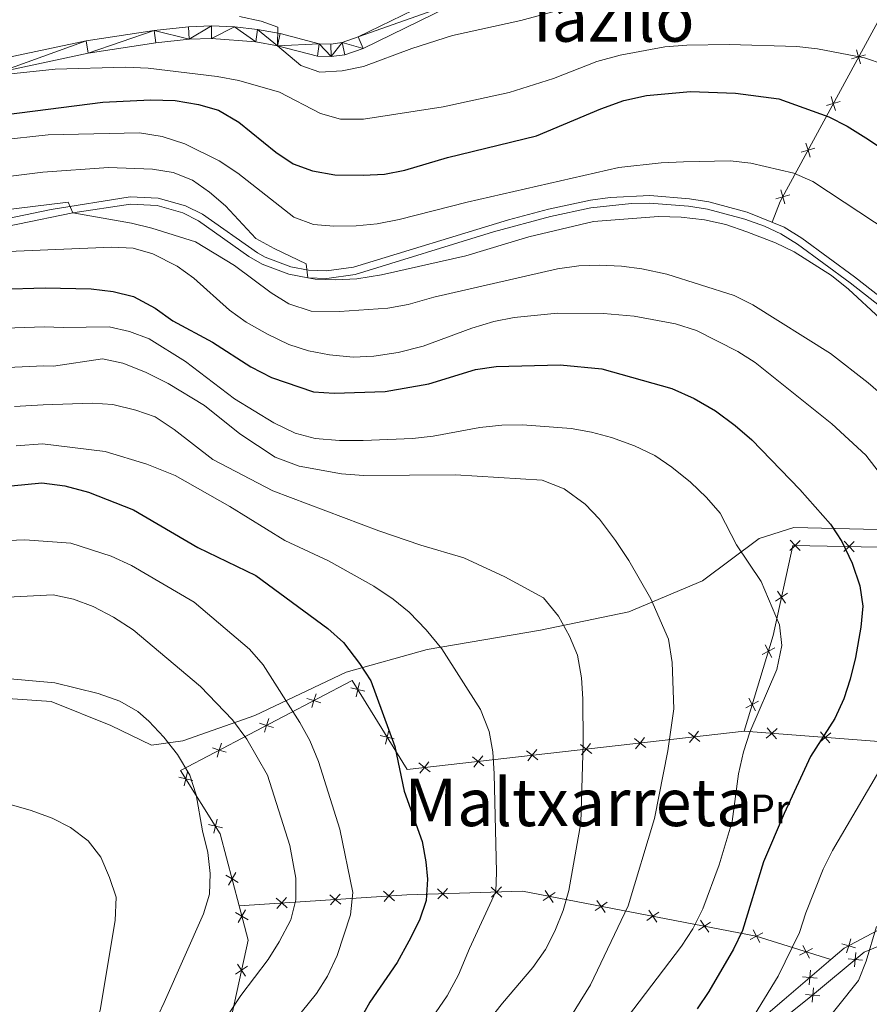
# Model space of a CAD drawing. Units: metres. Extents: x 633028 to 637542, y 4770976 to 4774034.
# Drawn here: x 637054 to 637260, y 4771775 to 4772013 of the extents above; entities that cross this region are included whole.
import ezdxf
from ezdxf.enums import TextEntityAlignment as Align

# ---------------------------------------------------------------- set-up
doc = ezdxf.new("R2010")
doc.units = ezdxf.units.M
doc.header["$MEASUREMENT"] = 0
doc.linetypes.add('DGN Style 3', pattern=[1147.6976, 819.784, -327.9136000000001])
for name, color, linetype, lineweight in [('Nivel 20', 7, 'Continuous', 0), ('Nivel 21', 7, 'Continuous', 0), ('Nivel 37', 7, 'Continuous', 0), ('Nivel 4', 7, 'Continuous', 0), ('Nivel 45', 7, 'Continuous', 0), ('Nivel 5', 7, 'Continuous', 0), ('Nivel 54', 7, 'Continuous', 0), ('Nivel 61', 7, 'Continuous', 0), ('Nivel 63', 7, 'Continuous', 0)]:
    doc.layers.add(name, color=color, linetype=linetype, lineweight=lineweight)
doc.styles.add('Style-Arial Narrow', font='txt')
doc.styles.add('Style-Times New Roman', font='txt')

msp = doc.modelspace()

# ---------------------------------------------------------------- linework, layer by layer
at = {"layer": 'Nivel 20', "color": 250, "linetype": 'Continuous', "lineweight": 0, "extrusion": (0.8715467528408781, -0.3405181343577225, 0.3527798999178627), "elevation": -1069326.427624109, "flags": 128}
msp.add_lwpolyline([(4676659.836147718, 403862.0202304274), (4676665.191592447, 403861.9561077449), (4676720.760929644, 403842.3345669415)], dxfattribs=at)
at = {"layer": 'Nivel 20', "color": 250, "linetype": 'Continuous', "lineweight": 0, "flags": 128}
for points, elevation in [([(637258.9070152603, 4772004.463116098), (637257.2295041084, 4772003.964348784), (637255.5519929565, 4772003.465581469)], 646.2680129195143), ([(637256.7307367958, 4772005.641859937), (637257.2295041084, 4772003.964348784), (637257.728271421, 4772002.28683763)], 646.2680129195143), ([(637252.7974946052, 4771993.183296189), (637251.1199834533, 4771992.684528876), (637249.4424723014, 4771992.185761562)], 650.4738921552466), ([(637250.6212161407, 4771994.362040028), (637251.1199834533, 4771992.684528876), (637251.6187507659, 4771991.007017722)], 650.4738921552466), ([(637244.5116954856, 4771983.08222012), (637245.0104627982, 4771981.404708967), (637245.5092301145, 4771979.727197815)], 654.6797713909789), ([(637246.6879739538, 4771981.903476281), (637245.0104627982, 4771981.404708967), (637243.3329516463, 4771980.905941654)], 654.6797713909789), ([(637238.4021748304, 4771971.802400213), (637238.900942143, 4771970.124889059), (637239.3997094594, 4771968.447377905)], 658.8856506267111), ([(637240.5784532987, 4771970.623656373), (637238.900942143, 4771970.124889059), (637237.2234309912, 4771969.626121745)], 658.8856506267111), ([(637243.1368288249, 4771887.042156264), (637241.8753353469, 4771885.829124236), (637240.6138418652, 4771884.616092207)], 678.7632443103818), ([(637243.0883673728, 4771884.567630757), (637241.8753353469, 4771885.829124236), (637240.6623033173, 4771887.090617716)], 678.7632443103818), ([(637256.1864328533, 4771886.786591003), (637254.9249393754, 4771885.573558975), (637253.6634458937, 4771884.360526945)], 675.314690828232), ([(637256.1379714049, 4771884.312065493), (637254.9249393754, 4771885.573558975), (637253.7119073458, 4771886.835052455)], 675.314690828232), ([(637240.079966478, 4771874.249151746), (637238.6088921204, 4771873.301126046), (637237.1378177591, 4771872.353100348)], 680.4895649737548), ([(637237.6608664207, 4771874.772200406), (637238.6088921204, 4771873.301126046), (637239.5569178164, 4771871.830051687)], 680.4895649737548), ([(637234.633267235, 4771861.803013081), (637235.4560147747, 4771860.258377532), (637236.2787623145, 4771858.71374198)], 681.7021895260639), ([(637237.0006503239, 4771861.081125071), (637235.4560147747, 4771860.258377532), (637233.9113792218, 4771859.43562999)], 681.7021895260639), ([(637135.6945069209, 4771849.250158735), (637136.0946091749, 4771850.95389894), (637136.4947114289, 4771852.657639146)], 701.7835388140027), ([(637126.0030577704, 4771849.966116218), (637125.4801477306, 4771848.295973234), (637124.957237687, 4771846.62583025)], 705.0058979558142), ([(637137.7983493805, 4771850.553796684), (637136.0946091749, 4771850.95389894), (637134.3908689693, 4771851.354001196)], 701.7835388140027), ([(637127.1502907127, 4771847.773063192), (637125.4801477306, 4771848.295973234), (637123.8100047447, 4771848.818883276)], 705.0058979558142), ([(637233.0633071437, 4771848.168873385), (637231.5186715908, 4771847.346125843), (637229.9740360416, 4771846.523378303)], 681.8473965086878), ([(637230.6959240511, 4771848.890761394), (637231.5186715908, 4771847.346125843), (637232.3414191306, 4771845.801490292)], 681.8473965086878), ([(637115.7111492008, 4771841.789003616), (637114.0410062186, 4771842.311913658), (637112.3708632328, 4771842.8348237)], 708.9539446279722), ([(637114.5639162585, 4771843.982056642), (637114.0410062186, 4771842.311913658), (637113.518096175, 4771840.641770672)], 708.9539446279722), ([(637144.9087254703, 4771839.078899734), (637143.2049852647, 4771839.47900199), (637141.5012450591, 4771839.879104245)], 701.644643413335), ([(637142.8048830107, 4771837.775261784), (637143.2049852647, 4771839.47900199), (637143.6050875224, 4771841.182742195)], 701.644643413335), ([(637218.8044381626, 4771838.427637914), (637217.4355401024, 4771839.518018857), (637216.0666420422, 4771840.608399799)], 684.837875433711), ([(637218.525921043, 4771840.886916917), (637217.4355401024, 4771839.518018857), (637216.3451591581, 4771838.149120796)], 684.837875433711), ([(637234.9081448615, 4771839.239869686), (637236.2362489477, 4771840.379585456), (637237.5643530302, 4771841.519301228)], 679.9673464775478), ([(637235.0965331756, 4771841.70768954), (637236.2362489477, 4771840.379585456), (637237.3759647161, 4771839.051481374)], 679.9673464775478), ([(637247.8321913742, 4771838.253274446), (637249.1602954566, 4771839.392990217), (637250.4883995429, 4771840.532705989)], 676.1930052657078), ([(637248.0205796845, 4771840.721094301), (637249.1602954566, 4771839.392990217), (637250.3000112288, 4771838.064886134)], 676.1930052657078), ([(637103.1247747466, 4771837.997997064), (637102.6018647067, 4771836.32785408), (637102.0789546631, 4771834.657711096)], 712.9019913001301), ([(637192.7127793394, 4771835.472717525), (637191.3438812792, 4771836.56309847), (637189.974983219, 4771837.653479412)], 691.1222835643172), ([(637192.4342622235, 4771837.93199653), (637191.3438812792, 4771836.56309847), (637190.2535003386, 4771835.194200408)], 691.1222835643172), ([(637205.758608751, 4771836.95017772), (637204.3897106908, 4771838.040558662), (637203.0208126307, 4771839.130939605)], 687.9800794990141), ([(637205.4800916351, 4771839.409456722), (637204.3897106908, 4771838.040558662), (637203.2993297465, 4771836.671660602)], 687.9800794990141), ([(637104.2720076889, 4771835.804944038), (637102.6018647067, 4771836.32785408), (637100.9317217208, 4771836.850764122)], 712.9019913001301), ([(637179.6669499315, 4771833.995257333), (637178.2980518714, 4771835.085638275), (637176.9291538112, 4771836.176019218)], 694.2644876296202), ([(637179.388432812, 4771836.454536336), (637178.2980518714, 4771835.085638275), (637177.207670927, 4771833.716740215)], 694.2644876296202), ([(637153.5752911083, 4771831.040336946), (637152.2063930482, 4771832.130717888), (637150.837494988, 4771833.221098831)], 700.5488957602264), ([(637153.2967739925, 4771833.499615949), (637152.2063930482, 4771832.130717888), (637151.1160121076, 4771830.761819828)], 700.5488957602264), ([(637166.6211205199, 4771832.517797139), (637165.2522224598, 4771833.608178081), (637163.8833243996, 4771834.698559025)], 697.4066916949233), ([(637166.3426034003, 4771834.977076141), (637165.2522224598, 4771833.608178081), (637164.1618415155, 4771832.239280021)], 697.4066916949233), ([(637094.9003806934, 4771831.069981258), (637094.509655647, 4771829.364066126), (637094.1189306006, 4771827.658150995)], 716.0715583371147), ([(637092.8037405163, 4771829.754791172), (637094.509655647, 4771829.364066126), (637096.2155707777, 4771828.973341081)], 716.0715583371147), ([(637102.0712939203, 4771819.638306892), (637101.6805688776, 4771817.932391761), (637101.2898438312, 4771816.226476628)], 715.6909999868061), ([(637099.9746537432, 4771818.323116805), (637101.6805688776, 4771817.932391761), (637103.3864840083, 4771817.541666714)], 715.6909999868061), ([(637106.5719222836, 4771806.691953044), (637105.6881381832, 4771805.181410704), (637104.8043540865, 4771803.670868363)], 714.570733874281), ([(637104.1775958426, 4771806.065194802), (637105.6881381832, 4771805.181410704), (637107.1986805238, 4771804.297626605)], 714.570733874281), ([(637142.3278581277, 4771802.220081763), (637143.6439722478, 4771801.066541074), (637144.960086368, 4771799.913000384)], 703.786027496037), ([(637142.4904315583, 4771799.750426954), (637143.6439722478, 4771801.066541074), (637144.7975129373, 4771802.382655194)], 703.786027496037), ([(637155.365585357, 4771802.810524311), (637156.639637161, 4771801.610689115), (637157.9136889651, 4771800.410853921)], 700.1779360127757), ([(637155.4398019649, 4771800.336637311), (637156.639637161, 4771801.610689115), (637157.8394723572, 4771802.884740921)], 700.1779360127757), ([(637168.3721579015, 4771803.200721487), (637169.6462097056, 4771802.000886293), (637170.9202615134, 4771800.801051097)], 696.582547744989), ([(637168.4463745132, 4771800.726834487), (637169.6462097056, 4771802.000886293), (637170.8460449018, 4771803.274938097)], 696.582547744989), ([(637180.9585537538, 4771799.968068942), (637182.407227587, 4771800.949983722), (637183.8559014164, 4771801.931898499)], 692.566827315508), ([(637181.4253128059, 4771802.398657551), (637182.407227587, 4771800.949983722), (637183.3891423643, 4771799.50130989)], 692.566827315508), ([(637116.3804406412, 4771800.512004724), (637117.6965547614, 4771799.358464034), (637119.0126688816, 4771798.204923343)], 711.0533515260743), ([(637116.5430140719, 4771798.042349914), (637117.6965547614, 4771799.358464034), (637118.8500954509, 4771800.674578154)], 711.0533515260743), ([(637129.3541493863, 4771801.366043244), (637130.6702635065, 4771800.212502554), (637131.9863776267, 4771799.058961863)], 707.4196895110556), ([(637129.5167228132, 4771798.896388434), (637130.6702635065, 4771800.212502554), (637131.823804196, 4771801.528616674)], 707.4196895110556), ([(637193.4886339307, 4771797.561850009), (637194.9373077601, 4771798.543764787), (637196.3859815896, 4771799.525679564)], 688.1557955510834), ([(637193.9553929828, 4771799.992438616), (637194.9373077601, 4771798.543764787), (637195.9192225374, 4771797.095090957)], 688.1557955510834), ([(637106.5338834114, 4771797.06215658), (637108.0441590846, 4771796.177916858), (637109.5544347614, 4771795.293677136)], 713.6958208017171), ([(637108.9283988066, 4771797.688192531), (637108.0441590846, 4771796.177916858), (637107.1599193662, 4771794.667641185)], 713.6958208017171), ([(637206.0187141076, 4771795.155631075), (637207.467387937, 4771796.137545852), (637208.9160617664, 4771797.119460631)], 683.7447637866586), ([(637206.4854731597, 4771797.586219683), (637207.467387937, 4771796.137545852), (637208.4493027143, 4771794.688872023)], 683.7447637866586), ([(637218.5487942807, 4771792.749412142), (637219.9974681102, 4771793.731326919), (637221.4461419433, 4771794.713241696)], 679.333732022234), ([(637219.0155533329, 4771795.180000748), (637219.9974681102, 4771793.731326919), (637220.9793828875, 4771792.282653088)], 679.333732022234), ([(637231.7128153667, 4771792.867308224), (637232.5243322887, 4771791.316742912), (637233.3358492069, 4771789.7661776)], 674.919757568053), ([(637230.9737669751, 4771790.505225992), (637232.5243322887, 4771791.316742912), (637234.0748975985, 4771792.12825983)], 674.919757568053), ([(637254.326947242, 4771787.329251835), (637254.8382520527, 4771789.002984159), (637255.349556867, 4771790.676716482)], 666.8808054281826), ([(637242.9842121154, 4771786.747397386), (637244.534777429, 4771787.558914304), (637246.0853427425, 4771788.370431224)], 670.0332525226844), ([(637243.7232605107, 4771789.109479615), (637244.534777429, 4771787.558914304), (637245.3462943472, 4771786.008348992)], 670.0332525226844), ([(637253.164519731, 4771789.514288971), (637254.8382520527, 4771789.002984159), (637256.5119843781, 4771788.491679346)], 666.8808054281826), ([(637258.1714924052, 4771785.496902341), (637256.428711582, 4771785.656675659), (637254.6859307624, 4771785.816448975)], 666.3310585327845), ([(637256.5884848982, 4771787.399456481), (637256.428711582, 4771785.656675659), (637256.2689382657, 4771783.913894838)], 666.3310585327845), ([(637109.446931243, 4771784.071094777), (637107.9736036807, 4771783.126574585), (637106.5002761185, 4771782.182054393)], 712.2190614804373), ([(637107.0290834866, 4771784.599902147), (637107.9736036807, 4771783.126574585), (637108.9181238711, 4771781.653247023)], 712.2190614804373), ([(637245.3033525757, 4771779.585999861), (637245.4416554645, 4771781.330615811), (637245.5799583532, 4771783.075231763)], 668.3976138691012), ([(637243.6970395148, 4771781.4689187), (637245.4416554645, 4771781.330615811), (637247.1862714142, 4771781.192312922)], 668.3976138691012), ([(637246.307563819, 4771778.845284527), (637246.1477905028, 4771777.102503706), (637245.9880171865, 4771775.359722884)], 668.1692108316657), ([(637247.8905713223, 4771776.94273039), (637246.1477905028, 4771777.102503706), (637244.4050096795, 4771777.262277022)], 668.1692108316657)]:
    msp.add_lwpolyline(points, dxfattribs=dict(at, elevation=elevation))
at = {"layer": 'Nivel 20', "color": 250, "linetype": 'Continuous', "lineweight": 0}
for points in [[(637229.5500000007, 4771840.890000001, 681.92), (637236.6000000015, 4771864.01, 681.66), (637241.3200000003, 4771885.84, 678.91), (637282.6799999997, 4771885.029999999, 667.98), (637317.4200000018, 4771884.189999999, 656.91)], [(637107.3900000006, 4771798.68, 713.94), (637102.8299999982, 4771816.1, 715.63), (637093.2199999988, 4771831.42, 716.14), (637134.7399999984, 4771853.140000001, 701.8100000000001), (637148.0500000007, 4771831.66, 701.5500000000001), (637229.5500000007, 4771840.890000001, 681.92)], [(637320.1400000006, 4771832.65, 655.5), (637298.370000001, 4771835.130000001, 662.09), (637266.3599999994, 4771838.08, 671.17), (637229.5500000007, 4771840.890000001, 681.92)], [(637310.1900000013, 4771806.390000001, 654.16), (637297.1799999997, 4771807.15, 658.7), (637275.1900000013, 4771799.83, 663.0500000000001), (637253.7800000012, 4771788.439999999, 667.08), (637250.5399999991, 4771785.68, 667.59)], [(637250.5399999991, 4771785.68, 667.59), (637232.4499999993, 4771791.34, 674.95), (637175.9499999993, 4771802.189999999, 694.84), (637147.9499999993, 4771801.35, 702.58), (637107.3900000006, 4771798.68, 713.94)], [(637195.879999999, 4771684.130000001, 655.21), (637181.2800000012, 4771695.210000001, 665.7), (637155.3099999987, 4771716.25, 681.62), (637164.5399999991, 4771724.140000001, 681.0500000000001), (637192.8399999999, 4771742.59, 675.67), (637222.2600000016, 4771758.060000001, 671.01), (637245.6400000006, 4771776.68, 668.26), (637258.5599999987, 4771787.43, 665.95), (637290.6000000015, 4771800.68, 660), (637300.5199999996, 4771802.640000001, 657.45), (637308, 4771802.609999999, 654.23)], [(637250.5399999991, 4771785.68, 667.59), (637239.2399999984, 4771776.040000001, 669.38), (637221.8399999999, 4771761.119999999, 671.37), (637192.5399999991, 4771746.029999999, 676.03), (637167.3999999985, 4771730.880000001, 680.7), (637155.379999999, 4771721.880000001, 682.4300000000001), (637134.1499999985, 4771704.35, 681.66), (637100.1999999993, 4771682.35, 684.41), (637068.2899999991, 4771677.359999999, 689.08), (637058.0599999987, 4771689.720000001, 697.27), (637079.6700000018, 4771715.84, 702.77), (637099.3200000003, 4771743.560000001, 707.25), (637109.5599999987, 4771790.380000001, 713.13), (637107.3900000006, 4771798.68, 713.94)]]:
    msp.add_polyline3d(points, dxfattribs=at)
at = {"layer": 'Nivel 21', "color": 250, "linetype": 'Continuous', "lineweight": 0}
for points in [[(636891.0399999991, 4771955.67, 661.0500000000001), (636904.3099999987, 4771962.43, 660.65), (636915.0300000012, 4771968.68, 659.96), (636918.6600000001, 4771970.07, 659.57), (636924.9100000001, 4771971.74, 658.87), (636955.3399999999, 4771977.5, 655.23), (636979.1099999994, 4771982.880000001, 652.22), (637008.5300000012, 4771991.83, 648.13), (637032.5700000003, 4771998.82, 645.44), (637048.6400000006, 4772003.210000001, 644.57), (637070.370000001, 4772007.810000001, 643.3000000000001), (637086.8399999999, 4772010.32, 642.28), (637095.1400000006, 4772011.23, 641.77), (637100.7199999988, 4772011.43, 641.41), (637106.3099999987, 4772011.220000001, 640.98), (637111.8599999994, 4772010.609999999, 640.47), (637117.3599999994, 4772009.59, 639.89), (637126.7899999991, 4772007.15, 638.92), (637129.5599999987, 4772007.040000001, 638.78), (637132.3200000003, 4772007.4, 638.7), (637136.2300000004, 4772008.779999999, 638.69), (637160.1499999985, 4772020.5, 636.94)], [(637161.3299999982, 4772017.74, 636.94), (637137.3999999985, 4772006.01, 638.69), (637133.0100000016, 4772004.460000001, 638.7), (637129.6999999993, 4772004.029999999, 638.78), (637126.3500000015, 4772004.17, 638.92), (637116.7100000009, 4772006.66, 639.89), (637111.4200000018, 4772007.640000001, 640.47), (637100.7199999988, 4772008.43, 641.41), (637095.3500000015, 4772008.24, 641.77), (637087.2300000004, 4772007.35, 642.28), (637070.8999999985, 4772004.859999999, 643.3000000000001), (637049.3500000015, 4772000.290000001, 644.57), (637033.379999999, 4771995.93, 645.44), (637009.379999999, 4771988.949999999, 648.13), (636979.879999999, 4771979.98, 652.22), (636955.9499999993, 4771974.560000001, 655.23), (636925.5799999982, 4771968.810000001, 658.87), (636919.5899999999, 4771967.210000001, 659.57), (636916.3299999982, 4771965.960000001, 659.96), (636905.7399999984, 4771959.800000001, 660.65), (636892.2199999988, 4771952.9, 661.0500000000001), (636870.0199999996, 4771945.189999999, 663.99), (636862.4899999984, 4771942.800000001, 665.3000000000001)], [(637274.5300000012, 4771934.130000001, 659.03), (637255.1999999993, 4771949.33, 659.48), (637242.4600000009, 4771958.65, 659.46), (637238.3999999985, 4771961.189999999, 659.42), (637234.4600000009, 4771963.01, 659.37), (637229.7399999984, 4771964.68, 659.32), (637220.6600000001, 4771967.1, 659.25), (637216.0799999982, 4771967.880000001, 659.23), (637206.6999999993, 4771968.6, 659.21), (637202.3000000007, 4771968.540000001, 659.22), (637192.4600000009, 4771967.49, 659.26), (637182.6900000013, 4771965.35, 659.25), (637168.9200000018, 4771961.65, 659.11), (637135.4699999988, 4771951.32, 659.42), (637128.6600000001, 4771950.380000001, 659.65), (637124, 4771950.57, 659.88), (637119.3999999985, 4771951.42, 660.15), (637112.9800000004, 4771953.85, 660.64), (637109.7699999996, 4771955.710000001, 660.9300000000001), (637097.6000000015, 4771964.35, 662.44), (637093.7899999991, 4771966.25, 662.96), (637087.5599999987, 4771968.01, 663.6), (637081.120000001, 4771968.33, 664.07), (637067.2100000009, 4771966.23, 665.04), (637027.1999999993, 4771958.050000001, 667.41)]]:
    msp.add_polyline3d(points, dxfattribs=at)
at = {"layer": 'Nivel 21', "color": 250, "linetype": 'DGN Style 3', "lineweight": 0}
for points in [[(637026.870000001, 4771959.82, 667.41), (637061.9800000004, 4771967.08, 665.36), (637081.0199999996, 4771970.140000001, 664.07), (637087.8500000015, 4771969.800000001, 663.6), (637094.4400000013, 4771967.939999999, 662.96), (637098.5199999996, 4771965.9, 662.44), (637111.8200000003, 4771956.550000001, 660.82), (637113.7399999984, 4771955.49, 660.64), (637119.8900000006, 4771953.17, 660.15), (637124.1999999993, 4771952.369999999, 659.88), (637128.5799999982, 4771952.189999999, 659.65), (637135.0899999999, 4771953.09, 659.42), (637172.5500000007, 4771964.540000001, 659.13), (637182.2699999996, 4771967.109999999, 659.25), (637192.379999999, 4771969.310000001, 659.26), (637197.1400000006, 4771969.970000001, 659.23), (637206.7300000004, 4771970.41, 659.21), (637216.3000000007, 4771969.67, 659.23), (637221.0399999991, 4771968.869999999, 659.25), (637230.3200000003, 4771966.390000001, 659.32), (637239.2199999988, 4771962.800000001, 659.42), (637243.4800000004, 4771960.140000001, 659.46), (637256.2800000012, 4771950.77, 659.48), (637275.4899999984, 4771935.67, 659.03)], [(637032.9200000018, 4771850.119999999, 715.44), (637061.9200000018, 4771848.08, 715.74), (637076.4100000001, 4771842.300000001, 715.95), (637086.1999999993, 4771837.540000001, 715.57), (637093.8099999987, 4771838.560000001, 714.02), (637111.2100000009, 4771844.68, 708.1), (637133.3200000003, 4771855.210000001, 700.95), (637152.8900000006, 4771860.65, 695.79), (637180.3099999987, 4771865.369999999, 690.98), (637201.6900000013, 4771869.790000001, 686.42), (637219.4499999993, 4771877.27, 682.4), (637233.2199999988, 4771887.470000001, 678.74), (637241.5599999987, 4771890.189999999, 676.77), (637282.879999999, 4771889.17, 666.63), (637314.8900000006, 4771889.5, 656.74)]]:
    msp.add_polyline3d(points, dxfattribs=at)
at = {"layer": 'Nivel 4', "color": 36, "linetype": 'Continuous', "lineweight": 30, "flags": 128}
for points, elevation in [([(637147.5100000016, 4771976.6), (637157.8200000003, 4771979.67), (637179.3200000003, 4771984.85), (637194.9100000001, 4771991.42), (637200.4600000009, 4771993.4), (637205.9699999988, 4771994.630000001), (637216.620000001, 4771995.57), (637227.4800000004, 4771995.17), (637237.9200000018, 4771993.779999999), (637250.0300000012, 4771989.43), (637254.5, 4771987.17), (637259, 4771984.359999999), (637268.4499999993, 4771978.189999999)], 650.01), ([(637051.120000001, 4771990.029999999), (637074.4499999993, 4771992.98), (637086.0100000016, 4771993.560000001), (637091.9200000018, 4771993.4), (637097.6099999994, 4771992.470000001), (637102.4100000001, 4771991.060000001), (637107.3500000015, 4771988.18), (637116.25, 4771980.960000001), (637120.4899999984, 4771978.109999999), (637125.1799999997, 4771976.380000001), (637130.5799999982, 4771975.460000001), (637137.4200000018, 4771975.32), (637142.6000000015, 4771975.640000001), (637147.5100000016, 4771976.6)], 650.01), ([(637016.8500000015, 4771946.810000001), (637060.5, 4771948.119999999), (637071.6400000006, 4771947.869999999), (637076.9699999988, 4771947.210000001), (637081.8200000003, 4771946.01), (637087.0899999999, 4771943.16), (637091.4100000001, 4771940.109999999), (637100.9699999988, 4771935), (637110.2100000009, 4771929.01), (637115.2199999988, 4771926.470000001), (637125.3999999985, 4771922.93), (637130.3900000006, 4771922.640000001), (637142.75, 4771923.029999999)], 675.01), ([(637142.75, 4771923.029999999), (637153.2899999991, 4771924.93), (637164.6000000015, 4771928.35), (637169.5399999991, 4771929.130000001), (637185.0300000012, 4771929.460000001), (637195.1600000001, 4771928.550000001), (637212.0700000003, 4771923.75), (637217.4499999993, 4771921.35), (637222.6600000001, 4771918.369999999), (637227.370000001, 4771914.859999999), (637231.4400000013, 4771911.34), (637243.0599999987, 4771899.34), (637250.4699999988, 4771890.99), (637253.1700000018, 4771886.779999999), (637255.7100000009, 4771881.51), (637257.5700000003, 4771876.07), (637258.2399999984, 4771871.130000001), (637257.7600000016, 4771866.060000001), (637256.4600000009, 4771858.75), (637255.2100000009, 4771853.52), (637253.6700000018, 4771848.76), (637251.5199999996, 4771843.970000001), (637245.620000001, 4771834.82), (637239.2699999996, 4771821.029999999), (637234.2600000016, 4771809.35), (637229.1499999985, 4771792.710000001), (637226.9499999993, 4771788.220000001), (637221, 4771777.92), (637218.2300000004, 4771773.75)], 675.01), ([(637048.8999999985, 4771899.91), (637059.6799999997, 4771900.99), (637065.2100000009, 4771900.199999999), (637070.9499999993, 4771898.710000001), (637081.8200000003, 4771894.43), (637097.379999999, 4771885.32), (637111.4200000018, 4771878.550000001), (637128.879999999, 4771865.77), (637132.629999999, 4771862.359999999), (637136.5199999996, 4771857.27), (637139.25, 4771853.09), (637145.0599999987, 4771837.24), (637147.3399999999, 4771826.41), (637151.6499999985, 4771814.24), (637152.5899999999, 4771809.34), (637153, 4771805.119999999), (637152.6400000006, 4771799.949999999), (637151.0300000012, 4771795.210000001), (637148.4499999993, 4771790.109999999), (637145.6400000006, 4771785), (637139.0199999996, 4771775.369999999), (637131.370000001, 4771761.67)], 700.01)]:
    msp.add_lwpolyline(points, dxfattribs=dict(at, elevation=elevation))
at = {"layer": 'Nivel 5', "color": 36, "linetype": 'Continuous', "lineweight": 0, "flags": 128}
for points, elevation in [([(637107.4699999988, 4772013.74), (637112.7600000016, 4772012.560000001), (637116.7699999996, 4772011.140000001), (637116.7100000009, 4772006.66), (637122.3000000007, 4772001.91), (637126.9299999997, 4772000.290000001), (637132.3000000007, 4772000.58), (637137.5100000016, 4772001.630000001), (637149.1700000018, 4772005.970000001), (637158.9800000004, 4772009.119999999), (637175.5100000016, 4772012.75), (637191.379999999, 4772017.07)], 640.01), ([(637137.4800000004, 4771988.9), (637156.7699999996, 4771991.85), (637172.7300000004, 4771995.33), (637183.4400000013, 4771998.73), (637193.8900000006, 4772002.82), (637199.6000000015, 4772004.390000001), (637210.3399999999, 4772006.380000001), (637215.6999999993, 4772006.800000001), (637225.9400000013, 4772006.98), (637242.3099999987, 4772006.449999999), (637247.2800000012, 4772005.890000001), (637258.6400000006, 4772003.720000001), (637263.3900000006, 4772002.15)], 645.01), ([(637045.2199999988, 4771999.17), (637062.8900000006, 4772001), (637079.8900000006, 4772001.51), (637085.4400000013, 4772001.220000001), (637102.129999999, 4771999.189999999), (637107.370000001, 4771998.220000001), (637117.1900000013, 4771995.460000001), (637127.1099999994, 4771990.279999999), (637131.9100000001, 4771988.859999999), (637137.4800000004, 4771988.9)], 645.01), ([(637264.8399999999, 4771961.460000001), (637246.1600000001, 4771973.82), (637241.5799999982, 4771975.84), (637231.1799999997, 4771978.300000001), (637226.2100000009, 4771978.84), (637214.9200000018, 4771978.58), (637209.4899999984, 4771978.35), (637199.2199999988, 4771977.210000001), (637162.5599999987, 4771968.790000001), (637146.1099999994, 4771964.609999999), (637140.8299999982, 4771963.560000001), (637135.7199999988, 4771963.09), (637130.3500000015, 4771962.99), (637125.370000001, 4771963.4), (637120.6000000015, 4771965.220000001), (637107.0899999999, 4771975.82), (637102.5500000007, 4771978.790000001), (637094.2399999984, 4771982.960000001), (637088.8099999987, 4771984.710000001), (637083.3399999999, 4771985.57), (637061.2199999988, 4771985.1), (637049.2899999991, 4771983.85)], 655.01), ([(637262.4600000009, 4771940.689999999), (637254.7600000016, 4771947.83), (637250.6799999997, 4771951.07), (637241.6700000018, 4771956.790000001), (637237.1799999997, 4771959), (637230.1999999993, 4771961.689999999), (637225.1499999985, 4771963.4), (637220, 4771964.52), (637214.2899999991, 4771965.18), (637208.8399999999, 4771965.34), (637193.1400000006, 4771964.130000001), (637177.4800000004, 4771960.449999999), (637162.2199999988, 4771955.880000001), (637141.8299999982, 4771951.25), (637135.8999999985, 4771950.290000001), (637130.7899999991, 4771950.01), (637125.8000000007, 4771950.199999999), (637124, 4771950.57), (637123.6400000006, 4771953.890000001), (637115.8500000015, 4771957.619999999), (637111.4800000004, 4771960.07), (637104.0799999982, 4771967.949999999), (637100.2800000012, 4771971.23), (637096.0899999999, 4771974.18), (637091.4299999997, 4771976.02), (637086.4899999984, 4771976.800000001), (637075.8399999999, 4771977.23), (637059.9400000013, 4771976.119999999), (637032.0399999991, 4771972.59)], 660.01), ([(637263.8500000015, 4771921.41), (637259.5799999982, 4771925.119999999), (637250.4100000001, 4771932.27), (637231.629999999, 4771943.99), (637227.1600000001, 4771946.220000001), (637210.8599999994, 4771951.43), (637204.8099999987, 4771952.720000001), (637199.8599999994, 4771953.380000001), (637194.6099999994, 4771953.630000001), (637189.6099999994, 4771953.43), (637184.4200000018, 4771952.73), (637154.4699999988, 4771945.83), (637148.3099999987, 4771944.109999999), (637143.3999999985, 4771943.189999999), (637131.7199999988, 4771942.4), (637124.8099999987, 4771942.51), (637119.3900000006, 4771944.210000001), (637115.1799999997, 4771946.91), (637106.25, 4771953.49), (637096.8500000015, 4771959.199999999), (637086.2699999996, 4771962.540000001), (637081.4100000001, 4771963.720000001), (637067.2100000009, 4771966.23), (637066.0500000007, 4771968.82), (637020.5899999999, 4771963.23)], 665.01), ([(637265.5399999991, 4771899.15), (637258.9600000009, 4771907.609999999), (637250.7699999996, 4771915.26), (637232.2300000004, 4771930.040000001), (637228, 4771932.699999999), (637218.0399999991, 4771937.779999999), (637212.9499999993, 4771939.41), (637202.9800000004, 4771941.279999999), (637195.5300000012, 4771941.93), (637184.3900000006, 4771941.98), (637173.9299999997, 4771940.9), (637169.0199999996, 4771939.98), (637163.6799999997, 4771938.359999999), (637151.9299999997, 4771934.029999999), (637145.8399999999, 4771932.439999999), (637139.9800000004, 4771931.560000001), (637134.9800000004, 4771931.380000001), (637129.2800000012, 4771931.949999999), (637124.1999999993, 4771932.880000001), (637119.4299999997, 4771934.41), (637114.2800000012, 4771936.93), (637109.1400000006, 4771939.85), (637105.0599999987, 4771942.75), (637096.4699999988, 4771950.48), (637092.379999999, 4771953.35), (637086.5700000003, 4771956.32), (637081.7600000016, 4771957.689999999), (637076.6099999994, 4771957.949999999), (637043.7600000016, 4771956.57)], 670.01), ([(637197.0300000012, 4771766.029999999), (637214.3999999985, 4771788.93), (637217.120000001, 4771793.119999999), (637219.5700000003, 4771797.960000001), (637223.5500000007, 4771808.609999999), (637226.6600000001, 4771819.040000001), (637228.1799999997, 4771830.609999999), (637229.370000001, 4771835.9), (637230.9299999997, 4771840.65), (637237.4699999988, 4771855.779999999), (637238.6999999993, 4771861.640000001), (637238.1099999994, 4771866.6), (637233.6999999993, 4771877.109999999), (637227.6700000018, 4771885.949999999), (637223.7300000004, 4771893.640000001), (637220.4699999988, 4771897.43), (637216.6099999994, 4771901.16), (637212.0700000003, 4771904.74), (637207.9200000018, 4771907.529999999), (637203.0500000007, 4771909.890000001), (637197.4600000009, 4771911.92), (637192.6099999994, 4771913.24), (637187.6900000013, 4771914.1), (637175.9299999997, 4771914.98), (637170.9299999997, 4771914.91), (637165.6499999985, 4771914.35), (637154.3200000003, 4771912.220000001), (637149.3500000015, 4771911.66), (637137.3999999985, 4771911.199999999), (637131.6999999993, 4771911.220000001), (637125.8000000007, 4771911.689999999), (637120.9600000009, 4771912.960000001), (637115.7699999996, 4771915.48), (637106.3200000003, 4771921.279999999), (637094.4600000009, 4771930.33), (637085.6600000001, 4771935.76), (637080.870000001, 4771937.529999999), (637076.0100000016, 4771938.720000001), (637064.879999999, 4771938.529999999), (637060.3399999999, 4771938.699999999), (637048.2399999984, 4771938.25)], 680.01), ([(637186.3500000015, 4771769.790000001), (637192.379999999, 4771779.58), (637201.5399999991, 4771798.66), (637207.879999999, 4771819.82), (637211.120000001, 4771836.119999999), (637212.5899999999, 4771846.300000001), (637212.1499999985, 4771857.52), (637211.2699999996, 4771863.189999999), (637207.0100000016, 4771872.92), (637201.6400000006, 4771882.16), (637198.4400000013, 4771887.01), (637194.6000000015, 4771892.189999999), (637191.1400000006, 4771895.790000001), (637186, 4771899.48), (637180.6799999997, 4771901.619999999), (637159.7199999988, 4771902.91), (637137.5199999996, 4771902.76), (637132.1999999993, 4771903.109999999), (637121.9200000018, 4771904.970000001), (637116.1499999985, 4771907.17), (637107.5700000003, 4771912.790000001), (637099.0100000016, 4771919.65), (637090.2699999996, 4771925.01), (637084.75, 4771927.73), (637079.25, 4771929.869999999), (637074.3200000003, 4771930.92), (637062.4699999988, 4771929.15), (637060.1799999997, 4771929.27), (637049.6499999985, 4771928.790000001)], 685.01), ([(637156.8200000003, 4771757.130000001), (637171.1099999994, 4771775.109999999), (637178.4600000009, 4771783.779999999), (637181.4699999988, 4771788.09), (637183.7300000004, 4771792.550000001), (637185.7899999991, 4771797.560000001), (637187.1799999997, 4771802.369999999), (637190.0599999987, 4771818.74), (637190.5899999999, 4771838.02), (637190.5300000012, 4771848.699999999), (637190.25, 4771853.810000001), (637189.25, 4771859.290000001), (637187.3299999982, 4771863.9), (637184.6700000018, 4771868.699999999), (637181.0500000007, 4771873.15), (637171.6600000001, 4771878.210000001), (637161.7399999984, 4771882.85), (637151.3500000015, 4771885.890000001), (637141.1900000013, 4771889.390000001), (637115.5399999991, 4771898.99), (637101.0199999996, 4771906.609999999), (637091.6999999993, 4771913.82), (637087.120000001, 4771916.880000001), (637082.4200000018, 4771918.560000001), (637076.8599999994, 4771919.9), (637071.870000001, 4771920.26), (637060.0100000016, 4771919.85), (637053.0599999987, 4771919.390000001)], 690.01), ([(637154.870000001, 4771772.82), (637157.7199999988, 4771776.92), (637160.5, 4771781.98), (637163.1000000015, 4771788.359999999), (637169.4699999988, 4771802.109999999), (637169.6499999985, 4771806.790000001), (637169.0700000003, 4771830.57), (637168.7800000012, 4771835.880000001), (637167.8599999994, 4771840.790000001), (637165.75, 4771846.109999999), (637156.4499999993, 4771860.779999999), (637152.6600000001, 4771865.41), (637148.5700000003, 4771869.699999999), (637144.6900000013, 4771872.85), (637140.0100000016, 4771875.99), (637129, 4771882.1), (637118.4899999984, 4771887.029999999), (637105.1799999997, 4771895.26), (637091.9299999997, 4771902.710000001), (637085.1099999994, 4771905.48), (637075.0300000012, 4771908.57), (637059.8399999999, 4771910.42), (637053.4600000009, 4771909.9)], 695.01), ([(637122.379999999, 4771772.91), (637126.1499999985, 4771777.439999999), (637128.8200000003, 4771781.66), (637131.1600000001, 4771786.68), (637134.3399999999, 4771796.5), (637134.879999999, 4771801.890000001), (637131.7399999984, 4771817.210000001), (637126.5700000003, 4771833.57), (637124.5, 4771838.630000001), (637122.120000001, 4771843.02), (637113.2600000016, 4771856.970000001), (637109.9499999993, 4771860.720000001), (637096.5, 4771872.1), (637081.379999999, 4771880.970000001), (637076.4499999993, 4771883.25), (637066.7399999984, 4771886.369999999), (637055.6000000015, 4771887.140000001), (637049.5899999999, 4771886.93)], 705.01), ([(637049.6600000001, 4771715.33), (637071.7600000016, 4771729.49), (637075.7300000004, 4771732.529999999), (637083.9800000004, 4771740.290000001), (637087.8099999987, 4771744.82), (637093.8599999994, 4771753.810000001), (637102.1999999993, 4771768.41), (637107.8200000003, 4771777.01), (637114.4200000018, 4771785.73), (637117.1000000015, 4771789.949999999), (637119.8900000006, 4771795.310000001), (637121.129999999, 4771800.15), (637121.1000000015, 4771805.33), (637119.6900000013, 4771813.220000001), (637114.2899999991, 4771830.27), (637109.3099999987, 4771838.939999999), (637105.7699999996, 4771843.640000001), (637098.1000000015, 4771851.67), (637081.7600000016, 4771865.390000001), (637076.9899999984, 4771868.5), (637072.120000001, 4771871.040000001), (637067.3299999982, 4771872.82), (637062.4299999997, 4771873.890000001), (637051.379999999, 4771873.290000001)], 710.01), ([(637050.3900000006, 4771727.82), (637058.4699999988, 4771731.65), (637063.5500000007, 4771735.060000001), (637067.4800000004, 4771738.439999999), (637071.2600000016, 4771742.59), (637082.4200000018, 4771760.779999999), (637089.3099999987, 4771775.33), (637098.75, 4771796.710000001), (637100.2699999996, 4771801.5), (637100.4400000013, 4771806.49), (637099.8000000007, 4771811.58), (637098.5300000012, 4771816.800000001), (637096.9899999984, 4771825.52), (637095.5100000016, 4771830.290000001), (637092.4800000004, 4771835.26), (637089.1799999997, 4771839.48), (637085.5899999999, 4771843.310000001), (637082.879999999, 4771845.640000001), (637078.5500000007, 4771848.140000001), (637073.2899999991, 4771850.050000001), (637062.8599999994, 4771852.59), (637051.120000001, 4771853.630000001)], 715.01), ([(637231.1700000018, 4771770.880000001), (637237.7699999996, 4771781.689999999), (637242.9600000009, 4771792.210000001), (637244.5100000016, 4771796.970000001), (637248.6999999993, 4771807.550000001), (637250.8999999985, 4771812.040000001), (637265.120000001, 4771836.26)], 670.01), ([(637048.9600000009, 4771737.390000001), (637062.1999999993, 4771748.09), (637066.120000001, 4771752.57), (637068.4600000009, 4771756.98), (637073.7899999991, 4771773.449999999), (637077.4600000009, 4771795.140000001), (637077.6400000006, 4771800.76), (637076.0899999999, 4771805.529999999), (637073.9200000018, 4771810.41), (637070.8999999985, 4771814.390000001), (637066.6400000006, 4771817.59), (637062.1600000001, 4771819.890000001), (637057.1400000006, 4771821.710000001), (637051.8099999987, 4771823.24)], 720.01), ([(637247.0899999999, 4771767.91), (637257.1999999993, 4771780.630000001), (637259.0799999982, 4771785.26), (637261.5399999991, 4771793.68)], 665.01)]:
    msp.add_lwpolyline(points, dxfattribs=dict(at, elevation=elevation))
at = {"layer": 'Nivel 61', "color": 250, "linetype": 'Continuous', "lineweight": 0}
msp.add_3dface([(633922.9100000001, 4773700.699999999, 0.01), (637313.4699999988, 4773768, 0.01), (637360.0599999987, 4771454.42, 0.01), (633968.3399999999, 4771387.119999999, 0.01)], dxfattribs=at)
at = {"layer": 'Nivel 63', "color": 7, "linetype": 'Continuous', "lineweight": 0}
msp.add_3dface([(633087.4200000018, 4770975.810000001, -0.24), (633028.4299999997, 4773945.26, -0.24), (637482.5599999987, 4774033.66, -0.24), (637541.5500000007, 4771064.199999999, -0.24)], dxfattribs=at)

# ---------------------------------------------------------------- texts
at = {"layer": 'Nivel 37', "color": 92, "linetype": 'Continuous', "lineweight": 0, "style": 'Style-Arial Narrow'}
msp.add_text('Pr', height=6.99996, dxfattribs=at).set_placement((637235.8408149965, 4771822.079979999, 676.45), align=Align.MIDDLE_CENTER)
at = {"layer": 'Nivel 45', "color": 250, "linetype": 'Continuous', "lineweight": 0, "style": 'Style-Times New Roman'}
for s, p in [('Iazilo', (637197.9904580079, 4772013.37998, 641.74)), ('Maltxarreta', (637189.4876029901, 4771823.69998, 690.17))]:
    msp.add_text(s, height=11.49996, dxfattribs=at).set_placement(p, align=Align.MIDDLE_CENTER)

# ---------------------------------------------------------------- meshes
at = {"layer": 'Nivel 54', "color": 45, "linetype": 'Continuous', "lineweight": 0}
mesh = msp.add_polyface(dxfattribs=at)
corners = [(636870.0200000033, 4771945.189999998, 663.9900000002245), (636891.0400000028, 4771955.67, 661.0499999994661), (636892.2200000025, 4771952.9, 661.0500000001201), (636905.7400000058, 4771959.800000001, 660.6499999995002), (636904.3100000024, 4771962.43, 660.6499999994686), (636916.3300000057, 4771965.960000003, 659.9599999992226), (636915.0300000012, 4771968.68, 659.9599999998848), (636918.6600000039, 4771970.07, 659.5699999993516), (636919.5900000036, 4771967.210000001, 659.5699999997594), (636924.9100000001, 4771971.739999998, 658.870000000041), (636925.5800000019, 4771968.810000002, 658.8699999998053), (636955.3399999999, 4771977.5, 655.2300000003005), (636955.950000003, 4771974.560000001, 655.2300000001429), (636979.1100000031, 4771982.880000001, 652.2199999998862), (636979.8800000027, 4771979.98, 652.2199999994231), (637009.3800000027, 4771988.949999997, 648.1299999997129), (637008.5300000012, 4771991.829999998, 648.130000000329), (637033.379999999, 4771995.929999998, 645.4399999999365), (637032.570000004, 4771998.819999998, 645.4399999995014), (637049.3500000015, 4772000.290000001, 644.5699999998393), (637048.6400000006, 4772003.209999997, 644.570000000353), (637070.370000001, 4772007.809999997, 643.2999999997536), (637070.9000000022, 4772004.859999999, 643.2999999996927), (637086.8400000036, 4772010.320000002, 642.2799999992394), (637087.2300000004, 4772007.349999998, 642.2800000001262), (637095.3499999978, 4772008.24, 641.770000000003), (637095.1400000043, 4772011.23, 641.769999999896), (637100.7199999988, 4772011.429999998, 641.4100000004371), (637100.7199999988, 4772008.43, 641.4100000000304), (637106.3100000024, 4772011.220000001, 640.9799999999944), (637111.4200000018, 4772007.639999997, 640.4700000005805), (637111.8599999994, 4772010.609999998, 640.4700000007645), (637116.7100000009, 4772006.66, 639.8899999993758), (637117.3600000031, 4772009.59, 639.8899999993964), (637126.7900000028, 4772007.15, 638.9199999993741), (637126.3500000015, 4772004.170000002, 638.9199999998343), (637129.6999999993, 4772004.029999997, 638.7800000006857), (637129.5600000024, 4772007.039999997, 638.7799999997377), (637132.320000004, 4772007.4, 638.6999999994175), (637133.0100000016, 4772004.460000001, 638.7000000005804), (637137.4000000022, 4772006.009999998, 638.689999999733), (637136.2300000042, 4772008.779999999, 638.6899999991791), (637161.3300000019, 4772017.74, 636.9399999992353), (637160.1500000022, 4772020.5, 636.9399999998138), (637178.7300000004, 4772027.34, 636.6900000001343)]
mesh.append_faces([[corners[k] for k in face] for face in [(0, 1, 2), (2, 1, 3), (3, 4, 5), (5, 7, 8), (8, 9, 10), (10, 11, 12), (12, 13, 14), (14, 13, 15), (15, 16, 17), (17, 18, 19), (19, 21, 22), (22, 23, 24), (24, 23, 25), (25, 27, 28), (28, 29, 30), (30, 31, 32), (32, 34, 35), (35, 34, 36), (36, 38, 39), (39, 38, 40), (40, 41, 42)]], dxfattribs={"vtx0": -1, "vtx1": -1, "color": 45})
mesh.append_faces([[corners[k] for k in face] for face in [(3, 1, 4), (5, 4, 6), (5, 6, 7), (8, 7, 9), (10, 9, 11), (12, 11, 13), (15, 13, 16), (17, 16, 18), (19, 18, 20), (19, 20, 21), (22, 21, 23), (25, 23, 26), (25, 26, 27), (28, 27, 29), (30, 29, 31), (32, 31, 33), (32, 33, 34), (36, 34, 37), (36, 37, 38), (40, 38, 41), (42, 41, 43), (42, 43, 44)]], dxfattribs={"vtx0": -1, "vtx2": -1, "color": 45})

doc.saveas('drawing.dxf')
